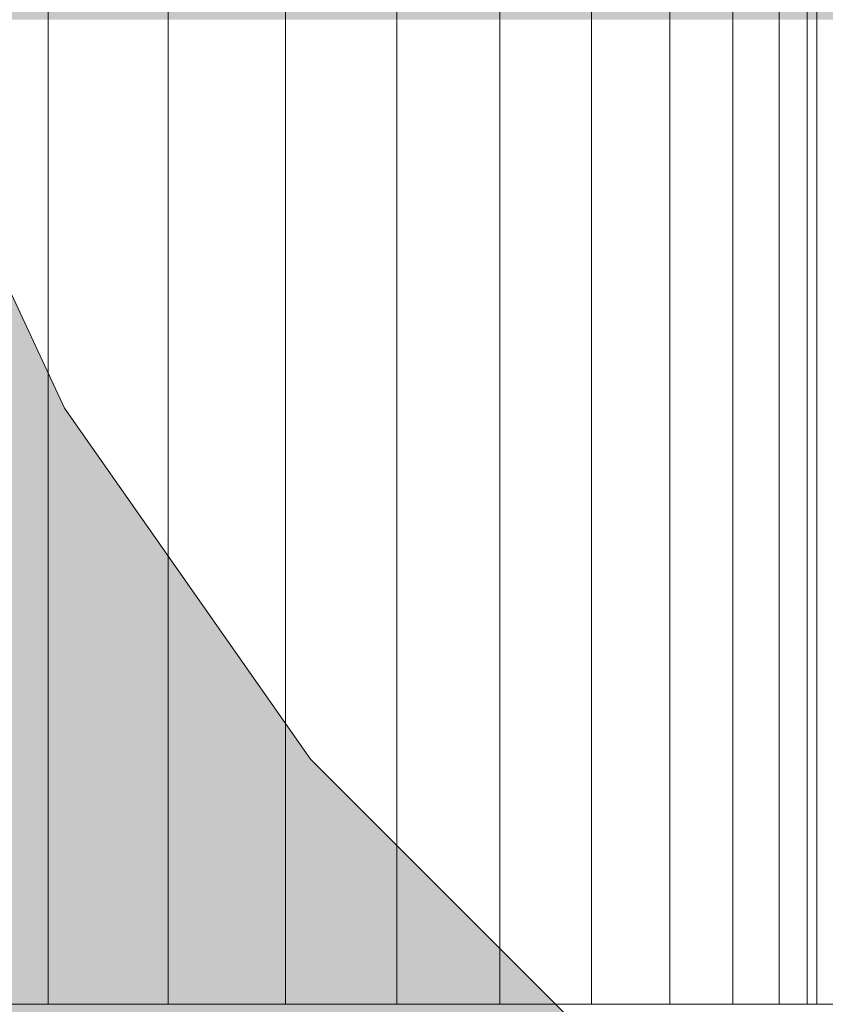
# Model space of a CAD drawing. Units: millimetres. Extents: x 16568 to 22498, y -7935 to 1578.
# Drawn here: x 18313 to 18316, y -222 to -219 of the extents above; entities that cross this region are included whole.
import ezdxf

# ---------------------------------------------------------------- set-up
doc = ezdxf.new("R2010")
doc.units = ezdxf.units.MM
doc.header["$MEASUREMENT"] = 0
doc.linetypes.add('Wipeout_Contour', pattern=[1000, 0, -1000])
doc.layers.add('0_Pen_No__65', color=7, linetype='Continuous', lineweight=5, true_color=0x636300)

# ---------------------------------------------------------------- blocks, each defined once
blk = doc.blocks.new('brusa_H[1]', base_point=(18313.126, -1977.29))
at = {"layer": '0_Pen_No__65', "linetype": 'Continuous', "lineweight": 5, "true_color": 0x636300}
blk.add_hatch(color=46, dxfattribs=at).paths.add_polyline_path([(18358.126, -1977.29), (18358.126, -217.29), (18268.126, -217.29), (18268.126, -1977.29)])
blk = doc.blocks.new('Semisphere 22[69]', base_point=(18320.3278, -216.3503))
at = {"color": 254, "linetype": 'Wipeout_Contour', "lineweight": 0, "ltscale": 73270.72594}
blk.add_wipeout([(18316.3886, -222.4787), (18317.0224, -222.4787), (18316.3886, -221.4926), (18315.6332, -221.4926)], dxfattribs=at)
at = {"color": 254, "linetype": 'Wipeout_Contour', "lineweight": 0, "ltscale": 73268.225514}
blk.add_wipeout([(18315.0205, -221.4926), (18315.8745, -222.4787), (18316.3886, -222.4787), (18315.6332, -221.4926)], dxfattribs=at)
at = {"color": 254, "linetype": 'Wipeout_Contour', "lineweight": 0, "ltscale": 73266.284944}
blk.add_wipeout([(18314.5691, -221.4926), (18315.4956, -222.4787), (18315.8745, -222.4787), (18315.0205, -221.4926)], dxfattribs=at)
at = {"color": 254, "linetype": 'Wipeout_Contour', "lineweight": 0, "ltscale": 73271.637282}
blk.add_wipeout([(18315.8745, -220.3503), (18316.3886, -221.4926), (18317.2636, -221.4926), (18316.8637, -220.3503)], dxfattribs=at)
at = {"color": 254, "linetype": 'Wipeout_Contour', "lineweight": 0, "ltscale": 73264.964954}
blk.add_wipeout([(18315.4956, -222.4787), (18314.5691, -221.4926), (18314.2926, -221.4926), (18315.2636, -222.4787)], dxfattribs=at)
at = {"color": 254, "linetype": 'Wipeout_Contour', "lineweight": 0, "ltscale": 73264.308198}
blk.add_wipeout([(18314.1995, -221.4926), (18315.1855, -222.4787), (18315.2636, -222.4787), (18314.2926, -221.4926)], dxfattribs=at)
at = {"color": 254, "linetype": 'Wipeout_Contour', "lineweight": 0, "ltscale": 73268.174059}
blk.add_wipeout([(18315.6332, -221.4926), (18316.3886, -221.4926), (18315.8745, -220.3503), (18315.0205, -220.3503)], dxfattribs=at)
at = {"color": 254, "linetype": 'Wipeout_Contour', "lineweight": 0, "ltscale": 73265.270355}
blk.add_wipeout([(18315.0205, -221.4926), (18315.6332, -221.4926), (18315.0205, -220.3503), (18314.3278, -220.3503)], dxfattribs=at)
at = {"color": 254, "linetype": 'Wipeout_Contour', "lineweight": 0, "ltscale": 73270.012682}
blk.add_wipeout([(18315.4956, -219.0865), (18315.8745, -220.3503), (18316.8637, -220.3503), (18316.5691, -219.0865)], dxfattribs=at)
at = {"color": 254, "linetype": 'Wipeout_Contour', "lineweight": 0, "ltscale": 73263.015555}
blk.add_wipeout([(18313.8174, -220.3503), (18314.5691, -221.4926), (18315.0205, -221.4926), (18314.3278, -220.3503)], dxfattribs=at)
at = {"color": 254, "linetype": 'Wipeout_Contour', "lineweight": 0, "ltscale": 73261.479845}
blk.add_wipeout([(18314.5691, -221.4926), (18313.8174, -220.3503), (18313.5049, -220.3503), (18314.2926, -221.4926)], dxfattribs=at)
at = {"color": 254, "linetype": 'Wipeout_Contour', "lineweight": 0, "ltscale": 73266.175612}
blk.add_wipeout([(18314.5691, -219.0865), (18315.0205, -220.3503), (18315.8745, -220.3503), (18315.4956, -219.0865)], dxfattribs=at)
at = {"color": 254, "linetype": 'Wipeout_Contour', "lineweight": 0, "ltscale": 73260.712795}
blk.add_wipeout([(18313.3996, -220.3503), (18314.1995, -221.4926), (18314.2926, -221.4926), (18313.5049, -220.3503)], dxfattribs=at)
at = {"layer": '0_Pen_No__65', "color": 46, "linetype": 'Continuous', "lineweight": 5, "true_color": 0x636300}
blk.add_line((18315.1855, -222.4787), (18314.1995, -221.4926), dxfattribs=at)
at = {"color": 254, "linetype": 'Wipeout_Contour', "lineweight": 0, "ltscale": 73262.957676}
blk.add_wipeout([(18315.0205, -220.3503), (18314.5691, -219.0865), (18313.8174, -219.0865), (18314.3278, -220.3503)], dxfattribs=at)
at = {"color": 254, "linetype": 'Wipeout_Contour', "lineweight": 0, "ltscale": 73260.457559}
blk.add_wipeout([(18313.2636, -219.0865), (18313.8174, -220.3503), (18314.3278, -220.3503), (18313.8174, -219.0865)], dxfattribs=at)
at = {"color": 254, "linetype": 'Wipeout_Contour', "lineweight": 0, "ltscale": 73258.752803}
blk.add_wipeout([(18313.5049, -220.3503), (18313.8174, -220.3503), (18313.2636, -219.0865), (18312.9245, -219.0865)], dxfattribs=at)
at = {"color": 254, "linetype": 'Wipeout_Contour', "lineweight": 0, "ltscale": 73257.898565}
blk.add_wipeout([(18312.8103, -219.0865), (18313.3996, -220.3503), (18313.5049, -220.3503), (18312.9245, -219.0865)], dxfattribs=at)
at = {"layer": '0_Pen_No__65', "color": 46, "linetype": 'Continuous', "lineweight": 5, "true_color": 0x636300}
for p, q in [((18313.3996, -220.3503), (18312.8103, -219.0865)), ((18314.1995, -221.4926), (18313.3996, -220.3503))]:
    blk.add_line(p, q, dxfattribs=at)
blk = doc.blocks.new('___SOLID3D___4913_BLOCK_[226]', base_point=(18313.3464, -217.2906))
at = {"layer": '0_Pen_No__65', "color": 46, "linetype": 'Continuous', "lineweight": 5, "true_color": 0x636300}
for p, q in [((18313.3464, -222.2906), (18313.3464, -212.2906)), ((18313.3464, -222.2906), (18313.3464, -212.2906)), ((18313.3464, -222.2906), (18313.3464, -212.2906)), ((18313.3464, -222.2906), (18313.3464, -212.2906)), ((18313.3464, -212.2906), (18313.3464, -222.2906)), ((18313.3464, -222.2906), (18313.3464, -212.2906)), ((18313.3464, -212.2906), (18313.3464, -222.2906)), ((18313.3464, -222.2906), (18313.3464, -212.2906)), ((18313.7374, -222.2906), (18313.7374, -212.2906)), ((18313.7374, -222.2906), (18313.7374, -212.2906)), ((18313.7374, -222.2906), (18313.7374, -212.2906)), ((18313.7374, -222.2906), (18313.7374, -212.2906)), ((18314.1189, -222.2906), (18314.1189, -212.2906)), ((18314.1189, -222.2906), (18314.1189, -212.2906)), ((18314.1189, -222.2906), (18314.1189, -212.2906)), ((18314.1189, -222.2906), (18314.1189, -212.2906)), ((18314.4813, -222.2906), (18314.4813, -212.2906)), ((18314.4813, -222.2906), (18314.4813, -212.2906)), ((18314.4813, -222.2906), (18314.4813, -212.2906)), ((18314.4813, -222.2906), (18314.4813, -212.2906)), ((18314.8158, -222.2906), (18314.8158, -212.2906)), ((18314.8158, -222.2906), (18314.8158, -212.2906)), ((18314.8158, -222.2906), (18314.8158, -212.2906)), ((18314.8158, -222.2906), (18314.8158, -212.2906)), ((18315.1141, -222.2906), (18315.1141, -212.2906)), ((18315.1141, -222.2906), (18315.1141, -212.2906)), ((18315.1141, -222.2906), (18315.1141, -212.2906)), ((18315.1141, -222.2906), (18315.1141, -212.2906)), ((18315.3689, -222.2906), (18315.3689, -212.2906)), ((18315.3689, -222.2906), (18315.3689, -212.2906)), ((18315.3689, -222.2906), (18315.3689, -212.2906)), ((18315.3689, -222.2906), (18315.3689, -212.2906)), ((18315.5739, -222.2906), (18315.5739, -212.2906)), ((18315.5739, -222.2906), (18315.5739, -212.2906)), ((18315.5739, -222.2906), (18315.5739, -212.2906)), ((18315.5739, -222.2906), (18315.5739, -212.2906)), ((18315.724, -222.2906), (18315.724, -212.2906)), ((18315.724, -222.2906), (18315.724, -212.2906)), ((18315.724, -222.2906), (18315.724, -212.2906)), ((18315.724, -222.2906), (18315.724, -212.2906)), ((18315.8156, -222.2906), (18315.8156, -212.2906)), ((18315.8156, -212.2906), (18315.8156, -222.2906)), ((18315.8156, -222.2906), (18315.8156, -212.2906)), ((18315.8156, -212.2906), (18315.8156, -222.2906)), ((18315.8464, -212.2906), (18315.8464, -222.2906)), ((18315.8464, -212.2906), (18315.8464, -222.2906)), ((18313.3464, -222.2906), (18310.3741, -222.2906)), ((18310.3741, -222.2906), (18313.3464, -222.2906)), ((18313.3464, -222.2906), (18310.3741, -222.2906)), ((18310.3741, -222.2906), (18313.3464, -222.2906)), ((18312.9553, -222.2906), (18313.3464, -222.2906)), ((18313.3464, -222.2906), (18312.9553, -222.2906)), ((18312.9553, -222.2906), (18313.3464, -222.2906)), ((18313.3464, -222.2906), (18312.9553, -222.2906)), ((18313.3464, -222.2906), (18312.9553, -222.2906)), ((18312.9553, -222.2906), (18313.3464, -222.2906)), ((18313.3464, -222.2906), (18312.9553, -222.2906)), ((18312.9553, -222.2906), (18313.3464, -222.2906)), ((18313.3464, -222.2906), (18313.7374, -222.2906)), ((18313.7374, -222.2906), (18313.3464, -222.2906)), ((18313.3464, -222.2906), (18313.7374, -222.2906)), ((18313.7374, -222.2906), (18313.3464, -222.2906)), ((18313.7374, -222.2906), (18313.3464, -222.2906)), ((18316.3186, -222.2906), (18313.3464, -222.2906)), ((18313.3464, -222.2906), (18313.7374, -222.2906)), ((18313.7374, -222.2906), (18313.3464, -222.2906)), ((18313.3464, -222.2906), (18316.3186, -222.2906)), ((18313.3464, -222.2906), (18313.7374, -222.2906)), ((18316.3186, -222.2906), (18313.3464, -222.2906)), ((18313.3464, -222.2906), (18316.3186, -222.2906)), ((18313.7374, -222.2906), (18314.1189, -222.2906)), ((18314.1189, -222.2906), (18313.7374, -222.2906)), ((18313.7374, -222.2906), (18314.1189, -222.2906)), ((18314.1189, -222.2906), (18313.7374, -222.2906)), ((18314.1189, -222.2906), (18313.7374, -222.2906)), ((18313.7374, -222.2906), (18314.1189, -222.2906)), ((18314.1189, -222.2906), (18313.7374, -222.2906)), ((18313.7374, -222.2906), (18314.1189, -222.2906)), ((18314.1189, -222.2906), (18314.4813, -222.2906)), ((18314.4813, -222.2906), (18314.1189, -222.2906)), ((18314.1189, -222.2906), (18314.4813, -222.2906)), ((18314.4813, -222.2906), (18314.1189, -222.2906)), ((18314.4813, -222.2906), (18314.1189, -222.2906)), ((18314.1189, -222.2906), (18314.4813, -222.2906)), ((18314.4813, -222.2906), (18314.1189, -222.2906)), ((18314.1189, -222.2906), (18314.4813, -222.2906)), ((18314.4813, -222.2906), (18314.8158, -222.2906)), ((18314.8158, -222.2906), (18314.4813, -222.2906)), ((18314.4813, -222.2906), (18314.8158, -222.2906)), ((18314.8158, -222.2906), (18314.4813, -222.2906)), ((18314.8158, -222.2906), (18314.4813, -222.2906)), ((18314.4813, -222.2906), (18314.8158, -222.2906)), ((18314.8158, -222.2906), (18314.4813, -222.2906)), ((18314.4813, -222.2906), (18314.8158, -222.2906)), ((18314.8158, -222.2906), (18315.1141, -222.2906)), ((18315.1141, -222.2906), (18314.8158, -222.2906)), ((18314.8158, -222.2906), (18315.1141, -222.2906)), ((18315.1141, -222.2906), (18314.8158, -222.2906)), ((18315.1141, -222.2906), (18314.8158, -222.2906)), ((18314.8158, -222.2906), (18315.1141, -222.2906)), ((18315.1141, -222.2906), (18314.8158, -222.2906)), ((18314.8158, -222.2906), (18315.1141, -222.2906)), ((18315.1141, -222.2906), (18315.3689, -222.2906)), ((18315.3689, -222.2906), (18315.1141, -222.2906)), ((18315.1141, -222.2906), (18315.3689, -222.2906)), ((18315.3689, -222.2906), (18315.1141, -222.2906)), ((18315.3689, -222.2906), (18315.1141, -222.2906)), ((18315.1141, -222.2906), (18315.3689, -222.2906)), ((18315.3689, -222.2906), (18315.1141, -222.2906)), ((18315.1141, -222.2906), (18315.3689, -222.2906)), ((18315.3689, -222.2906), (18315.5739, -222.2906)), ((18315.5739, -222.2906), (18315.3689, -222.2906)), ((18315.3689, -222.2906), (18315.5739, -222.2906)), ((18315.5739, -222.2906), (18315.3689, -222.2906)), ((18315.5739, -222.2906), (18315.3689, -222.2906)), ((18315.3689, -222.2906), (18315.5739, -222.2906)), ((18315.5739, -222.2906), (18315.3689, -222.2906)), ((18315.3689, -222.2906), (18315.5739, -222.2906)), ((18315.5739, -222.2906), (18315.724, -222.2906)), ((18315.724, -222.2906), (18315.5739, -222.2906)), ((18315.5739, -222.2906), (18315.724, -222.2906)), ((18315.724, -222.2906), (18315.5739, -222.2906)), ((18315.724, -222.2906), (18315.5739, -222.2906)), ((18315.5739, -222.2906), (18315.724, -222.2906)), ((18315.724, -222.2906), (18315.5739, -222.2906)), ((18315.5739, -222.2906), (18315.724, -222.2906)), ((18315.724, -222.2906), (18315.8156, -222.2906)), ((18315.8156, -222.2906), (18315.724, -222.2906)), ((18315.724, -222.2906), (18315.8156, -222.2906)), ((18315.8156, -222.2906), (18315.724, -222.2906)), ((18315.8156, -222.2906), (18315.724, -222.2906)), ((18315.724, -222.2906), (18315.8156, -222.2906)), ((18315.8156, -222.2906), (18315.724, -222.2906)), ((18315.724, -222.2906), (18315.8156, -222.2906)), ((18315.8464, -222.2906), (18315.8156, -222.2906)), ((18315.8156, -222.2906), (18315.8464, -222.2906)), ((18315.8464, -222.2906), (18315.8156, -222.2906)), ((18315.8156, -222.2906), (18315.8464, -222.2906)), ((18315.8464, -222.2906), (18315.8156, -222.2906)), ((18315.8156, -222.2906), (18315.8464, -222.2906)), ((18315.8464, -222.2906), (18315.8156, -222.2906)), ((18315.8156, -222.2906), (18315.8464, -222.2906))]:
    blk.add_line(p, q, dxfattribs=at)
blk = doc.blocks.new('___SOLID3D___4CF0_BLOCK_[231]', base_point=(18313.3464, -217.2906))
at = {"layer": '0_Pen_No__65', "color": 46, "linetype": 'Continuous', "lineweight": 5, "true_color": 0x636300}
for p, q in [((18313.3464, -222.2906), (18313.3464, -212.2906)), ((18313.3464, -222.2906), (18313.3464, -212.2906)), ((18313.3464, -222.2906), (18313.3464, -212.2906)), ((18313.3464, -222.2906), (18313.3464, -212.2906)), ((18313.3464, -212.2906), (18313.3464, -222.2906)), ((18313.3464, -222.2906), (18313.3464, -212.2906)), ((18313.3464, -212.2906), (18313.3464, -222.2906)), ((18313.3464, -222.2906), (18313.3464, -212.2906)), ((18313.7374, -222.2906), (18313.7374, -212.2906)), ((18313.7374, -222.2906), (18313.7374, -212.2906)), ((18313.7374, -222.2906), (18313.7374, -212.2906)), ((18313.7374, -222.2906), (18313.7374, -212.2906)), ((18314.1189, -222.2906), (18314.1189, -212.2906)), ((18314.1189, -222.2906), (18314.1189, -212.2906)), ((18314.1189, -222.2906), (18314.1189, -212.2906)), ((18314.1189, -222.2906), (18314.1189, -212.2906)), ((18314.4813, -222.2906), (18314.4813, -212.2906)), ((18314.4813, -222.2906), (18314.4813, -212.2906)), ((18314.4813, -222.2906), (18314.4813, -212.2906)), ((18314.4813, -222.2906), (18314.4813, -212.2906)), ((18314.8158, -222.2906), (18314.8158, -212.2906)), ((18314.8158, -222.2906), (18314.8158, -212.2906)), ((18314.8158, -222.2906), (18314.8158, -212.2906)), ((18314.8158, -222.2906), (18314.8158, -212.2906)), ((18315.1141, -222.2906), (18315.1141, -212.2906)), ((18315.1141, -222.2906), (18315.1141, -212.2906)), ((18315.1141, -222.2906), (18315.1141, -212.2906)), ((18315.1141, -222.2906), (18315.1141, -212.2906)), ((18315.3689, -222.2906), (18315.3689, -212.2906)), ((18315.3689, -222.2906), (18315.3689, -212.2906)), ((18315.3689, -222.2906), (18315.3689, -212.2906)), ((18315.3689, -222.2906), (18315.3689, -212.2906)), ((18315.5739, -222.2906), (18315.5739, -212.2906)), ((18315.5739, -222.2906), (18315.5739, -212.2906)), ((18315.5739, -222.2906), (18315.5739, -212.2906)), ((18315.5739, -222.2906), (18315.5739, -212.2906)), ((18315.724, -222.2906), (18315.724, -212.2906)), ((18315.724, -222.2906), (18315.724, -212.2906)), ((18315.724, -222.2906), (18315.724, -212.2906)), ((18315.724, -222.2906), (18315.724, -212.2906)), ((18315.8156, -222.2906), (18315.8156, -212.2906)), ((18315.8156, -212.2906), (18315.8156, -222.2906)), ((18315.8156, -222.2906), (18315.8156, -212.2906)), ((18315.8156, -212.2906), (18315.8156, -222.2906)), ((18315.8464, -212.2906), (18315.8464, -222.2906)), ((18315.8464, -212.2906), (18315.8464, -222.2906)), ((18313.3464, -222.2906), (18310.3741, -222.2906)), ((18310.3741, -222.2906), (18313.3464, -222.2906)), ((18313.3464, -222.2906), (18310.3741, -222.2906)), ((18310.3741, -222.2906), (18313.3464, -222.2906)), ((18312.9553, -222.2906), (18313.3464, -222.2906)), ((18313.3464, -222.2906), (18312.9553, -222.2906)), ((18312.9553, -222.2906), (18313.3464, -222.2906)), ((18313.3464, -222.2906), (18312.9553, -222.2906)), ((18313.3464, -222.2906), (18312.9553, -222.2906)), ((18312.9553, -222.2906), (18313.3464, -222.2906)), ((18313.3464, -222.2906), (18312.9553, -222.2906)), ((18312.9553, -222.2906), (18313.3464, -222.2906)), ((18313.3464, -222.2906), (18313.7374, -222.2906)), ((18313.7374, -222.2906), (18313.3464, -222.2906)), ((18313.3464, -222.2906), (18313.7374, -222.2906)), ((18313.7374, -222.2906), (18313.3464, -222.2906)), ((18313.7374, -222.2906), (18313.3464, -222.2906)), ((18316.3186, -222.2906), (18313.3464, -222.2906)), ((18313.3464, -222.2906), (18313.7374, -222.2906)), ((18313.7374, -222.2906), (18313.3464, -222.2906)), ((18313.3464, -222.2906), (18316.3186, -222.2906)), ((18313.3464, -222.2906), (18313.7374, -222.2906)), ((18316.3186, -222.2906), (18313.3464, -222.2906)), ((18313.3464, -222.2906), (18316.3186, -222.2906)), ((18313.7374, -222.2906), (18314.1189, -222.2906)), ((18314.1189, -222.2906), (18313.7374, -222.2906)), ((18313.7374, -222.2906), (18314.1189, -222.2906)), ((18314.1189, -222.2906), (18313.7374, -222.2906)), ((18314.1189, -222.2906), (18313.7374, -222.2906)), ((18313.7374, -222.2906), (18314.1189, -222.2906)), ((18314.1189, -222.2906), (18313.7374, -222.2906)), ((18313.7374, -222.2906), (18314.1189, -222.2906)), ((18314.1189, -222.2906), (18314.4813, -222.2906)), ((18314.4813, -222.2906), (18314.1189, -222.2906)), ((18314.1189, -222.2906), (18314.4813, -222.2906)), ((18314.4813, -222.2906), (18314.1189, -222.2906)), ((18314.4813, -222.2906), (18314.1189, -222.2906)), ((18314.1189, -222.2906), (18314.4813, -222.2906)), ((18314.4813, -222.2906), (18314.1189, -222.2906)), ((18314.1189, -222.2906), (18314.4813, -222.2906)), ((18314.4813, -222.2906), (18314.8158, -222.2906)), ((18314.8158, -222.2906), (18314.4813, -222.2906)), ((18314.4813, -222.2906), (18314.8158, -222.2906)), ((18314.8158, -222.2906), (18314.4813, -222.2906)), ((18314.8158, -222.2906), (18314.4813, -222.2906)), ((18314.4813, -222.2906), (18314.8158, -222.2906)), ((18314.8158, -222.2906), (18314.4813, -222.2906)), ((18314.4813, -222.2906), (18314.8158, -222.2906)), ((18314.8158, -222.2906), (18315.1141, -222.2906)), ((18315.1141, -222.2906), (18314.8158, -222.2906)), ((18314.8158, -222.2906), (18315.1141, -222.2906)), ((18315.1141, -222.2906), (18314.8158, -222.2906)), ((18315.1141, -222.2906), (18314.8158, -222.2906)), ((18314.8158, -222.2906), (18315.1141, -222.2906)), ((18315.1141, -222.2906), (18314.8158, -222.2906)), ((18314.8158, -222.2906), (18315.1141, -222.2906)), ((18315.1141, -222.2906), (18315.3689, -222.2906)), ((18315.3689, -222.2906), (18315.1141, -222.2906)), ((18315.1141, -222.2906), (18315.3689, -222.2906)), ((18315.3689, -222.2906), (18315.1141, -222.2906)), ((18315.3689, -222.2906), (18315.1141, -222.2906)), ((18315.1141, -222.2906), (18315.3689, -222.2906)), ((18315.3689, -222.2906), (18315.1141, -222.2906)), ((18315.1141, -222.2906), (18315.3689, -222.2906)), ((18315.3689, -222.2906), (18315.5739, -222.2906)), ((18315.5739, -222.2906), (18315.3689, -222.2906)), ((18315.3689, -222.2906), (18315.5739, -222.2906)), ((18315.5739, -222.2906), (18315.3689, -222.2906)), ((18315.5739, -222.2906), (18315.3689, -222.2906)), ((18315.3689, -222.2906), (18315.5739, -222.2906)), ((18315.5739, -222.2906), (18315.3689, -222.2906)), ((18315.3689, -222.2906), (18315.5739, -222.2906)), ((18315.5739, -222.2906), (18315.724, -222.2906)), ((18315.724, -222.2906), (18315.5739, -222.2906)), ((18315.5739, -222.2906), (18315.724, -222.2906)), ((18315.724, -222.2906), (18315.5739, -222.2906)), ((18315.724, -222.2906), (18315.5739, -222.2906)), ((18315.5739, -222.2906), (18315.724, -222.2906)), ((18315.724, -222.2906), (18315.5739, -222.2906)), ((18315.5739, -222.2906), (18315.724, -222.2906)), ((18315.724, -222.2906), (18315.8156, -222.2906)), ((18315.8156, -222.2906), (18315.724, -222.2906)), ((18315.724, -222.2906), (18315.8156, -222.2906)), ((18315.8156, -222.2906), (18315.724, -222.2906)), ((18315.8156, -222.2906), (18315.724, -222.2906)), ((18315.724, -222.2906), (18315.8156, -222.2906)), ((18315.8156, -222.2906), (18315.724, -222.2906)), ((18315.724, -222.2906), (18315.8156, -222.2906)), ((18315.8464, -222.2906), (18315.8156, -222.2906)), ((18315.8156, -222.2906), (18315.8464, -222.2906)), ((18315.8464, -222.2906), (18315.8156, -222.2906)), ((18315.8156, -222.2906), (18315.8464, -222.2906)), ((18315.8464, -222.2906), (18315.8156, -222.2906)), ((18315.8156, -222.2906), (18315.8464, -222.2906)), ((18315.8464, -222.2906), (18315.8156, -222.2906)), ((18315.8156, -222.2906), (18315.8464, -222.2906))]:
    blk.add_line(p, q, dxfattribs=at)
blk = doc.blocks.new('___SOLID3D___4D00_BLOCK_[236]', base_point=(18313.3464, -217.2906))
at = {"layer": '0_Pen_No__65', "color": 46, "linetype": 'Continuous', "lineweight": 5, "true_color": 0x636300}
for p, q in [((18313.3464, -222.2906), (18313.3464, -212.2906)), ((18313.3464, -222.2906), (18313.3464, -212.2906)), ((18313.3464, -222.2906), (18313.3464, -212.2906)), ((18313.3464, -222.2906), (18313.3464, -212.2906)), ((18313.3464, -212.2906), (18313.3464, -222.2906)), ((18313.3464, -222.2906), (18313.3464, -212.2906)), ((18313.3464, -212.2906), (18313.3464, -222.2906)), ((18313.3464, -222.2906), (18313.3464, -212.2906)), ((18313.7374, -222.2906), (18313.7374, -212.2906)), ((18313.7374, -222.2906), (18313.7374, -212.2906)), ((18313.7374, -222.2906), (18313.7374, -212.2906)), ((18313.7374, -222.2906), (18313.7374, -212.2906)), ((18314.1189, -222.2906), (18314.1189, -212.2906)), ((18314.1189, -222.2906), (18314.1189, -212.2906)), ((18314.1189, -222.2906), (18314.1189, -212.2906)), ((18314.1189, -222.2906), (18314.1189, -212.2906)), ((18314.4813, -222.2906), (18314.4813, -212.2906)), ((18314.4813, -222.2906), (18314.4813, -212.2906)), ((18314.4813, -222.2906), (18314.4813, -212.2906)), ((18314.4813, -222.2906), (18314.4813, -212.2906)), ((18314.8158, -222.2906), (18314.8158, -212.2906)), ((18314.8158, -222.2906), (18314.8158, -212.2906)), ((18314.8158, -222.2906), (18314.8158, -212.2906)), ((18314.8158, -222.2906), (18314.8158, -212.2906)), ((18315.1141, -222.2906), (18315.1141, -212.2906)), ((18315.1141, -222.2906), (18315.1141, -212.2906)), ((18315.1141, -222.2906), (18315.1141, -212.2906)), ((18315.1141, -222.2906), (18315.1141, -212.2906)), ((18315.3689, -222.2906), (18315.3689, -212.2906)), ((18315.3689, -222.2906), (18315.3689, -212.2906)), ((18315.3689, -222.2906), (18315.3689, -212.2906)), ((18315.3689, -222.2906), (18315.3689, -212.2906)), ((18315.5739, -222.2906), (18315.5739, -212.2906)), ((18315.5739, -222.2906), (18315.5739, -212.2906)), ((18315.5739, -222.2906), (18315.5739, -212.2906)), ((18315.5739, -222.2906), (18315.5739, -212.2906)), ((18315.724, -222.2906), (18315.724, -212.2906)), ((18315.724, -222.2906), (18315.724, -212.2906)), ((18315.724, -222.2906), (18315.724, -212.2906)), ((18315.724, -222.2906), (18315.724, -212.2906)), ((18315.8156, -222.2906), (18315.8156, -212.2906)), ((18315.8156, -212.2906), (18315.8156, -222.2906)), ((18315.8156, -222.2906), (18315.8156, -212.2906)), ((18315.8156, -212.2906), (18315.8156, -222.2906)), ((18315.8464, -212.2906), (18315.8464, -222.2906)), ((18315.8464, -212.2906), (18315.8464, -222.2906)), ((18313.3464, -222.2906), (18310.3741, -222.2906)), ((18310.3741, -222.2906), (18313.3464, -222.2906)), ((18313.3464, -222.2906), (18310.3741, -222.2906)), ((18310.3741, -222.2906), (18313.3464, -222.2906)), ((18312.9553, -222.2906), (18313.3464, -222.2906)), ((18313.3464, -222.2906), (18312.9553, -222.2906)), ((18312.9553, -222.2906), (18313.3464, -222.2906)), ((18313.3464, -222.2906), (18312.9553, -222.2906)), ((18313.3464, -222.2906), (18312.9553, -222.2906)), ((18312.9553, -222.2906), (18313.3464, -222.2906)), ((18313.3464, -222.2906), (18312.9553, -222.2906)), ((18312.9553, -222.2906), (18313.3464, -222.2906)), ((18313.3464, -222.2906), (18313.7374, -222.2906)), ((18313.7374, -222.2906), (18313.3464, -222.2906)), ((18313.3464, -222.2906), (18313.7374, -222.2906)), ((18313.7374, -222.2906), (18313.3464, -222.2906)), ((18313.7374, -222.2906), (18313.3464, -222.2906)), ((18316.3186, -222.2906), (18313.3464, -222.2906)), ((18313.3464, -222.2906), (18313.7374, -222.2906)), ((18313.7374, -222.2906), (18313.3464, -222.2906)), ((18313.3464, -222.2906), (18316.3186, -222.2906)), ((18313.3464, -222.2906), (18313.7374, -222.2906)), ((18316.3186, -222.2906), (18313.3464, -222.2906)), ((18313.3464, -222.2906), (18316.3186, -222.2906)), ((18313.7374, -222.2906), (18314.1189, -222.2906)), ((18314.1189, -222.2906), (18313.7374, -222.2906)), ((18313.7374, -222.2906), (18314.1189, -222.2906)), ((18314.1189, -222.2906), (18313.7374, -222.2906)), ((18314.1189, -222.2906), (18313.7374, -222.2906)), ((18313.7374, -222.2906), (18314.1189, -222.2906)), ((18314.1189, -222.2906), (18313.7374, -222.2906)), ((18313.7374, -222.2906), (18314.1189, -222.2906)), ((18314.1189, -222.2906), (18314.4813, -222.2906)), ((18314.4813, -222.2906), (18314.1189, -222.2906)), ((18314.1189, -222.2906), (18314.4813, -222.2906)), ((18314.4813, -222.2906), (18314.1189, -222.2906)), ((18314.4813, -222.2906), (18314.1189, -222.2906)), ((18314.1189, -222.2906), (18314.4813, -222.2906)), ((18314.4813, -222.2906), (18314.1189, -222.2906)), ((18314.1189, -222.2906), (18314.4813, -222.2906)), ((18314.4813, -222.2906), (18314.8158, -222.2906)), ((18314.8158, -222.2906), (18314.4813, -222.2906)), ((18314.4813, -222.2906), (18314.8158, -222.2906)), ((18314.8158, -222.2906), (18314.4813, -222.2906)), ((18314.8158, -222.2906), (18314.4813, -222.2906)), ((18314.4813, -222.2906), (18314.8158, -222.2906)), ((18314.8158, -222.2906), (18314.4813, -222.2906)), ((18314.4813, -222.2906), (18314.8158, -222.2906)), ((18314.8158, -222.2906), (18315.1141, -222.2906)), ((18315.1141, -222.2906), (18314.8158, -222.2906)), ((18314.8158, -222.2906), (18315.1141, -222.2906)), ((18315.1141, -222.2906), (18314.8158, -222.2906)), ((18315.1141, -222.2906), (18314.8158, -222.2906)), ((18314.8158, -222.2906), (18315.1141, -222.2906)), ((18315.1141, -222.2906), (18314.8158, -222.2906)), ((18314.8158, -222.2906), (18315.1141, -222.2906)), ((18315.1141, -222.2906), (18315.3689, -222.2906)), ((18315.3689, -222.2906), (18315.1141, -222.2906)), ((18315.1141, -222.2906), (18315.3689, -222.2906)), ((18315.3689, -222.2906), (18315.1141, -222.2906)), ((18315.3689, -222.2906), (18315.1141, -222.2906)), ((18315.1141, -222.2906), (18315.3689, -222.2906)), ((18315.3689, -222.2906), (18315.1141, -222.2906)), ((18315.1141, -222.2906), (18315.3689, -222.2906)), ((18315.3689, -222.2906), (18315.5739, -222.2906)), ((18315.5739, -222.2906), (18315.3689, -222.2906)), ((18315.3689, -222.2906), (18315.5739, -222.2906)), ((18315.5739, -222.2906), (18315.3689, -222.2906)), ((18315.5739, -222.2906), (18315.3689, -222.2906)), ((18315.3689, -222.2906), (18315.5739, -222.2906)), ((18315.5739, -222.2906), (18315.3689, -222.2906)), ((18315.3689, -222.2906), (18315.5739, -222.2906)), ((18315.5739, -222.2906), (18315.724, -222.2906)), ((18315.724, -222.2906), (18315.5739, -222.2906)), ((18315.5739, -222.2906), (18315.724, -222.2906)), ((18315.724, -222.2906), (18315.5739, -222.2906)), ((18315.724, -222.2906), (18315.5739, -222.2906)), ((18315.5739, -222.2906), (18315.724, -222.2906)), ((18315.724, -222.2906), (18315.5739, -222.2906)), ((18315.5739, -222.2906), (18315.724, -222.2906)), ((18315.724, -222.2906), (18315.8156, -222.2906)), ((18315.8156, -222.2906), (18315.724, -222.2906)), ((18315.724, -222.2906), (18315.8156, -222.2906)), ((18315.8156, -222.2906), (18315.724, -222.2906)), ((18315.8156, -222.2906), (18315.724, -222.2906)), ((18315.724, -222.2906), (18315.8156, -222.2906)), ((18315.8156, -222.2906), (18315.724, -222.2906)), ((18315.724, -222.2906), (18315.8156, -222.2906)), ((18315.8464, -222.2906), (18315.8156, -222.2906)), ((18315.8156, -222.2906), (18315.8464, -222.2906)), ((18315.8464, -222.2906), (18315.8156, -222.2906)), ((18315.8156, -222.2906), (18315.8464, -222.2906)), ((18315.8464, -222.2906), (18315.8156, -222.2906)), ((18315.8156, -222.2906), (18315.8464, -222.2906)), ((18315.8464, -222.2906), (18315.8156, -222.2906)), ((18315.8156, -222.2906), (18315.8464, -222.2906))]:
    blk.add_line(p, q, dxfattribs=at)
blk = doc.blocks.new('___SOLID3D___4D10_BLOCK_[241]', base_point=(18313.3464, -217.2906))
at = {"layer": '0_Pen_No__65', "color": 46, "linetype": 'Continuous', "lineweight": 5, "true_color": 0x636300}
for p, q in [((18313.3464, -222.2906), (18313.3464, -212.2906)), ((18313.3464, -222.2906), (18313.3464, -212.2906)), ((18313.3464, -222.2906), (18313.3464, -212.2906)), ((18313.3464, -222.2906), (18313.3464, -212.2906)), ((18313.3464, -212.2906), (18313.3464, -222.2906)), ((18313.3464, -222.2906), (18313.3464, -212.2906)), ((18313.3464, -212.2906), (18313.3464, -222.2906)), ((18313.3464, -222.2906), (18313.3464, -212.2906)), ((18313.7374, -222.2906), (18313.7374, -212.2906)), ((18313.7374, -222.2906), (18313.7374, -212.2906)), ((18313.7374, -222.2906), (18313.7374, -212.2906)), ((18313.7374, -222.2906), (18313.7374, -212.2906)), ((18314.1189, -222.2906), (18314.1189, -212.2906)), ((18314.1189, -222.2906), (18314.1189, -212.2906)), ((18314.1189, -222.2906), (18314.1189, -212.2906)), ((18314.1189, -222.2906), (18314.1189, -212.2906)), ((18314.4813, -222.2906), (18314.4813, -212.2906)), ((18314.4813, -222.2906), (18314.4813, -212.2906)), ((18314.4813, -222.2906), (18314.4813, -212.2906)), ((18314.4813, -222.2906), (18314.4813, -212.2906)), ((18314.8158, -222.2906), (18314.8158, -212.2906)), ((18314.8158, -222.2906), (18314.8158, -212.2906)), ((18314.8158, -222.2906), (18314.8158, -212.2906)), ((18314.8158, -222.2906), (18314.8158, -212.2906)), ((18315.1141, -222.2906), (18315.1141, -212.2906)), ((18315.1141, -222.2906), (18315.1141, -212.2906)), ((18315.1141, -222.2906), (18315.1141, -212.2906)), ((18315.1141, -222.2906), (18315.1141, -212.2906)), ((18315.3689, -222.2906), (18315.3689, -212.2906)), ((18315.3689, -222.2906), (18315.3689, -212.2906)), ((18315.3689, -222.2906), (18315.3689, -212.2906)), ((18315.3689, -222.2906), (18315.3689, -212.2906)), ((18315.5739, -222.2906), (18315.5739, -212.2906)), ((18315.5739, -222.2906), (18315.5739, -212.2906)), ((18315.5739, -222.2906), (18315.5739, -212.2906)), ((18315.5739, -222.2906), (18315.5739, -212.2906)), ((18315.724, -222.2906), (18315.724, -212.2906)), ((18315.724, -222.2906), (18315.724, -212.2906)), ((18315.724, -222.2906), (18315.724, -212.2906)), ((18315.724, -222.2906), (18315.724, -212.2906)), ((18315.8156, -222.2906), (18315.8156, -212.2906)), ((18315.8156, -212.2906), (18315.8156, -222.2906)), ((18315.8156, -222.2906), (18315.8156, -212.2906)), ((18315.8156, -212.2906), (18315.8156, -222.2906)), ((18315.8464, -212.2906), (18315.8464, -222.2906)), ((18315.8464, -212.2906), (18315.8464, -222.2906)), ((18313.3464, -222.2906), (18310.3741, -222.2906)), ((18310.3741, -222.2906), (18313.3464, -222.2906)), ((18313.3464, -222.2906), (18310.3741, -222.2906)), ((18310.3741, -222.2906), (18313.3464, -222.2906)), ((18312.9553, -222.2906), (18313.3464, -222.2906)), ((18313.3464, -222.2906), (18312.9553, -222.2906)), ((18312.9553, -222.2906), (18313.3464, -222.2906)), ((18313.3464, -222.2906), (18312.9553, -222.2906)), ((18313.3464, -222.2906), (18312.9553, -222.2906)), ((18312.9553, -222.2906), (18313.3464, -222.2906)), ((18313.3464, -222.2906), (18312.9553, -222.2906)), ((18312.9553, -222.2906), (18313.3464, -222.2906)), ((18313.3464, -222.2906), (18313.7374, -222.2906)), ((18313.7374, -222.2906), (18313.3464, -222.2906)), ((18313.3464, -222.2906), (18313.7374, -222.2906)), ((18313.7374, -222.2906), (18313.3464, -222.2906)), ((18313.7374, -222.2906), (18313.3464, -222.2906)), ((18316.3186, -222.2906), (18313.3464, -222.2906)), ((18313.3464, -222.2906), (18313.7374, -222.2906)), ((18313.7374, -222.2906), (18313.3464, -222.2906)), ((18313.3464, -222.2906), (18316.3186, -222.2906)), ((18313.3464, -222.2906), (18313.7374, -222.2906)), ((18316.3186, -222.2906), (18313.3464, -222.2906)), ((18313.3464, -222.2906), (18316.3186, -222.2906)), ((18313.7374, -222.2906), (18314.1189, -222.2906)), ((18314.1189, -222.2906), (18313.7374, -222.2906)), ((18313.7374, -222.2906), (18314.1189, -222.2906)), ((18314.1189, -222.2906), (18313.7374, -222.2906)), ((18314.1189, -222.2906), (18313.7374, -222.2906)), ((18313.7374, -222.2906), (18314.1189, -222.2906)), ((18314.1189, -222.2906), (18313.7374, -222.2906)), ((18313.7374, -222.2906), (18314.1189, -222.2906)), ((18314.1189, -222.2906), (18314.4813, -222.2906)), ((18314.4813, -222.2906), (18314.1189, -222.2906)), ((18314.1189, -222.2906), (18314.4813, -222.2906)), ((18314.4813, -222.2906), (18314.1189, -222.2906)), ((18314.4813, -222.2906), (18314.1189, -222.2906)), ((18314.1189, -222.2906), (18314.4813, -222.2906)), ((18314.4813, -222.2906), (18314.1189, -222.2906)), ((18314.1189, -222.2906), (18314.4813, -222.2906)), ((18314.4813, -222.2906), (18314.8158, -222.2906)), ((18314.8158, -222.2906), (18314.4813, -222.2906)), ((18314.4813, -222.2906), (18314.8158, -222.2906)), ((18314.8158, -222.2906), (18314.4813, -222.2906)), ((18314.8158, -222.2906), (18314.4813, -222.2906)), ((18314.4813, -222.2906), (18314.8158, -222.2906)), ((18314.8158, -222.2906), (18314.4813, -222.2906)), ((18314.4813, -222.2906), (18314.8158, -222.2906)), ((18314.8158, -222.2906), (18315.1141, -222.2906)), ((18315.1141, -222.2906), (18314.8158, -222.2906)), ((18314.8158, -222.2906), (18315.1141, -222.2906)), ((18315.1141, -222.2906), (18314.8158, -222.2906)), ((18315.1141, -222.2906), (18314.8158, -222.2906)), ((18314.8158, -222.2906), (18315.1141, -222.2906)), ((18315.1141, -222.2906), (18314.8158, -222.2906)), ((18314.8158, -222.2906), (18315.1141, -222.2906)), ((18315.1141, -222.2906), (18315.3689, -222.2906)), ((18315.3689, -222.2906), (18315.1141, -222.2906)), ((18315.1141, -222.2906), (18315.3689, -222.2906)), ((18315.3689, -222.2906), (18315.1141, -222.2906)), ((18315.3689, -222.2906), (18315.1141, -222.2906)), ((18315.1141, -222.2906), (18315.3689, -222.2906)), ((18315.3689, -222.2906), (18315.1141, -222.2906)), ((18315.1141, -222.2906), (18315.3689, -222.2906)), ((18315.3689, -222.2906), (18315.5739, -222.2906)), ((18315.5739, -222.2906), (18315.3689, -222.2906)), ((18315.3689, -222.2906), (18315.5739, -222.2906)), ((18315.5739, -222.2906), (18315.3689, -222.2906)), ((18315.5739, -222.2906), (18315.3689, -222.2906)), ((18315.3689, -222.2906), (18315.5739, -222.2906)), ((18315.5739, -222.2906), (18315.3689, -222.2906)), ((18315.3689, -222.2906), (18315.5739, -222.2906)), ((18315.5739, -222.2906), (18315.724, -222.2906)), ((18315.724, -222.2906), (18315.5739, -222.2906)), ((18315.5739, -222.2906), (18315.724, -222.2906)), ((18315.724, -222.2906), (18315.5739, -222.2906)), ((18315.724, -222.2906), (18315.5739, -222.2906)), ((18315.5739, -222.2906), (18315.724, -222.2906)), ((18315.724, -222.2906), (18315.5739, -222.2906)), ((18315.5739, -222.2906), (18315.724, -222.2906)), ((18315.724, -222.2906), (18315.8156, -222.2906)), ((18315.8156, -222.2906), (18315.724, -222.2906)), ((18315.724, -222.2906), (18315.8156, -222.2906)), ((18315.8156, -222.2906), (18315.724, -222.2906)), ((18315.8156, -222.2906), (18315.724, -222.2906)), ((18315.724, -222.2906), (18315.8156, -222.2906)), ((18315.8156, -222.2906), (18315.724, -222.2906)), ((18315.724, -222.2906), (18315.8156, -222.2906)), ((18315.8464, -222.2906), (18315.8156, -222.2906)), ((18315.8156, -222.2906), (18315.8464, -222.2906)), ((18315.8464, -222.2906), (18315.8156, -222.2906)), ((18315.8156, -222.2906), (18315.8464, -222.2906)), ((18315.8464, -222.2906), (18315.8156, -222.2906)), ((18315.8156, -222.2906), (18315.8464, -222.2906)), ((18315.8464, -222.2906), (18315.8156, -222.2906)), ((18315.8156, -222.2906), (18315.8464, -222.2906))]:
    blk.add_line(p, q, dxfattribs=at)
blk = doc.blocks.new('___SOLID3D___4D20_BLOCK_[246]', base_point=(18313.3464, -217.2906))
at = {"layer": '0_Pen_No__65', "color": 46, "linetype": 'Continuous', "lineweight": 5, "true_color": 0x636300}
for p, q in [((18313.3464, -222.2906), (18313.3464, -212.2906)), ((18313.3464, -222.2906), (18313.3464, -212.2906)), ((18313.3464, -222.2906), (18313.3464, -212.2906)), ((18313.3464, -222.2906), (18313.3464, -212.2906)), ((18313.3464, -212.2906), (18313.3464, -222.2906)), ((18313.3464, -222.2906), (18313.3464, -212.2906)), ((18313.3464, -212.2906), (18313.3464, -222.2906)), ((18313.3464, -222.2906), (18313.3464, -212.2906)), ((18313.7374, -222.2906), (18313.7374, -212.2906)), ((18313.7374, -222.2906), (18313.7374, -212.2906)), ((18313.7374, -222.2906), (18313.7374, -212.2906)), ((18313.7374, -222.2906), (18313.7374, -212.2906)), ((18314.1189, -222.2906), (18314.1189, -212.2906)), ((18314.1189, -222.2906), (18314.1189, -212.2906)), ((18314.1189, -222.2906), (18314.1189, -212.2906)), ((18314.1189, -222.2906), (18314.1189, -212.2906)), ((18314.4813, -222.2906), (18314.4813, -212.2906)), ((18314.4813, -222.2906), (18314.4813, -212.2906)), ((18314.4813, -222.2906), (18314.4813, -212.2906)), ((18314.4813, -222.2906), (18314.4813, -212.2906)), ((18314.8158, -222.2906), (18314.8158, -212.2906)), ((18314.8158, -222.2906), (18314.8158, -212.2906)), ((18314.8158, -222.2906), (18314.8158, -212.2906)), ((18314.8158, -222.2906), (18314.8158, -212.2906)), ((18315.1141, -222.2906), (18315.1141, -212.2906)), ((18315.1141, -222.2906), (18315.1141, -212.2906)), ((18315.1141, -222.2906), (18315.1141, -212.2906)), ((18315.1141, -222.2906), (18315.1141, -212.2906)), ((18315.3689, -222.2906), (18315.3689, -212.2906)), ((18315.3689, -222.2906), (18315.3689, -212.2906)), ((18315.3689, -222.2906), (18315.3689, -212.2906)), ((18315.3689, -222.2906), (18315.3689, -212.2906)), ((18315.5739, -222.2906), (18315.5739, -212.2906)), ((18315.5739, -222.2906), (18315.5739, -212.2906)), ((18315.5739, -222.2906), (18315.5739, -212.2906)), ((18315.5739, -222.2906), (18315.5739, -212.2906)), ((18315.724, -222.2906), (18315.724, -212.2906)), ((18315.724, -222.2906), (18315.724, -212.2906)), ((18315.724, -222.2906), (18315.724, -212.2906)), ((18315.724, -222.2906), (18315.724, -212.2906)), ((18315.8156, -222.2906), (18315.8156, -212.2906)), ((18315.8156, -212.2906), (18315.8156, -222.2906)), ((18315.8156, -222.2906), (18315.8156, -212.2906)), ((18315.8156, -212.2906), (18315.8156, -222.2906)), ((18315.8464, -212.2906), (18315.8464, -222.2906)), ((18315.8464, -212.2906), (18315.8464, -222.2906)), ((18313.3464, -222.2906), (18310.3741, -222.2906)), ((18310.3741, -222.2906), (18313.3464, -222.2906)), ((18313.3464, -222.2906), (18310.3741, -222.2906)), ((18310.3741, -222.2906), (18313.3464, -222.2906)), ((18312.9553, -222.2906), (18313.3464, -222.2906)), ((18313.3464, -222.2906), (18312.9553, -222.2906)), ((18312.9553, -222.2906), (18313.3464, -222.2906)), ((18313.3464, -222.2906), (18312.9553, -222.2906)), ((18313.3464, -222.2906), (18312.9553, -222.2906)), ((18312.9553, -222.2906), (18313.3464, -222.2906)), ((18313.3464, -222.2906), (18312.9553, -222.2906)), ((18312.9553, -222.2906), (18313.3464, -222.2906)), ((18313.3464, -222.2906), (18313.7374, -222.2906)), ((18313.7374, -222.2906), (18313.3464, -222.2906)), ((18313.3464, -222.2906), (18313.7374, -222.2906)), ((18313.7374, -222.2906), (18313.3464, -222.2906)), ((18313.7374, -222.2906), (18313.3464, -222.2906)), ((18316.3186, -222.2906), (18313.3464, -222.2906)), ((18313.3464, -222.2906), (18313.7374, -222.2906)), ((18313.7374, -222.2906), (18313.3464, -222.2906)), ((18313.3464, -222.2906), (18316.3186, -222.2906)), ((18313.3464, -222.2906), (18313.7374, -222.2906)), ((18316.3186, -222.2906), (18313.3464, -222.2906)), ((18313.3464, -222.2906), (18316.3186, -222.2906)), ((18313.7374, -222.2906), (18314.1189, -222.2906)), ((18314.1189, -222.2906), (18313.7374, -222.2906)), ((18313.7374, -222.2906), (18314.1189, -222.2906)), ((18314.1189, -222.2906), (18313.7374, -222.2906)), ((18314.1189, -222.2906), (18313.7374, -222.2906)), ((18313.7374, -222.2906), (18314.1189, -222.2906)), ((18314.1189, -222.2906), (18313.7374, -222.2906)), ((18313.7374, -222.2906), (18314.1189, -222.2906)), ((18314.1189, -222.2906), (18314.4813, -222.2906)), ((18314.4813, -222.2906), (18314.1189, -222.2906)), ((18314.1189, -222.2906), (18314.4813, -222.2906)), ((18314.4813, -222.2906), (18314.1189, -222.2906)), ((18314.4813, -222.2906), (18314.1189, -222.2906)), ((18314.1189, -222.2906), (18314.4813, -222.2906)), ((18314.4813, -222.2906), (18314.1189, -222.2906)), ((18314.1189, -222.2906), (18314.4813, -222.2906)), ((18314.4813, -222.2906), (18314.8158, -222.2906)), ((18314.8158, -222.2906), (18314.4813, -222.2906)), ((18314.4813, -222.2906), (18314.8158, -222.2906)), ((18314.8158, -222.2906), (18314.4813, -222.2906)), ((18314.8158, -222.2906), (18314.4813, -222.2906)), ((18314.4813, -222.2906), (18314.8158, -222.2906)), ((18314.8158, -222.2906), (18314.4813, -222.2906)), ((18314.4813, -222.2906), (18314.8158, -222.2906)), ((18314.8158, -222.2906), (18315.1141, -222.2906)), ((18315.1141, -222.2906), (18314.8158, -222.2906)), ((18314.8158, -222.2906), (18315.1141, -222.2906)), ((18315.1141, -222.2906), (18314.8158, -222.2906)), ((18315.1141, -222.2906), (18314.8158, -222.2906)), ((18314.8158, -222.2906), (18315.1141, -222.2906)), ((18315.1141, -222.2906), (18314.8158, -222.2906)), ((18314.8158, -222.2906), (18315.1141, -222.2906)), ((18315.1141, -222.2906), (18315.3689, -222.2906)), ((18315.3689, -222.2906), (18315.1141, -222.2906)), ((18315.1141, -222.2906), (18315.3689, -222.2906)), ((18315.3689, -222.2906), (18315.1141, -222.2906)), ((18315.3689, -222.2906), (18315.1141, -222.2906)), ((18315.1141, -222.2906), (18315.3689, -222.2906)), ((18315.3689, -222.2906), (18315.1141, -222.2906)), ((18315.1141, -222.2906), (18315.3689, -222.2906)), ((18315.3689, -222.2906), (18315.5739, -222.2906)), ((18315.5739, -222.2906), (18315.3689, -222.2906)), ((18315.3689, -222.2906), (18315.5739, -222.2906)), ((18315.5739, -222.2906), (18315.3689, -222.2906)), ((18315.5739, -222.2906), (18315.3689, -222.2906)), ((18315.3689, -222.2906), (18315.5739, -222.2906)), ((18315.5739, -222.2906), (18315.3689, -222.2906)), ((18315.3689, -222.2906), (18315.5739, -222.2906)), ((18315.5739, -222.2906), (18315.724, -222.2906)), ((18315.724, -222.2906), (18315.5739, -222.2906)), ((18315.5739, -222.2906), (18315.724, -222.2906)), ((18315.724, -222.2906), (18315.5739, -222.2906)), ((18315.724, -222.2906), (18315.5739, -222.2906)), ((18315.5739, -222.2906), (18315.724, -222.2906)), ((18315.724, -222.2906), (18315.5739, -222.2906)), ((18315.5739, -222.2906), (18315.724, -222.2906)), ((18315.724, -222.2906), (18315.8156, -222.2906)), ((18315.8156, -222.2906), (18315.724, -222.2906)), ((18315.724, -222.2906), (18315.8156, -222.2906)), ((18315.8156, -222.2906), (18315.724, -222.2906)), ((18315.8156, -222.2906), (18315.724, -222.2906)), ((18315.724, -222.2906), (18315.8156, -222.2906)), ((18315.8156, -222.2906), (18315.724, -222.2906)), ((18315.724, -222.2906), (18315.8156, -222.2906)), ((18315.8464, -222.2906), (18315.8156, -222.2906)), ((18315.8156, -222.2906), (18315.8464, -222.2906)), ((18315.8464, -222.2906), (18315.8156, -222.2906)), ((18315.8156, -222.2906), (18315.8464, -222.2906)), ((18315.8464, -222.2906), (18315.8156, -222.2906)), ((18315.8156, -222.2906), (18315.8464, -222.2906)), ((18315.8464, -222.2906), (18315.8156, -222.2906)), ((18315.8156, -222.2906), (18315.8464, -222.2906))]:
    blk.add_line(p, q, dxfattribs=at)

msp = doc.modelspace()

# ---------------------------------------------------------------- block references
at = {"layer": '0_Pen_No__65', "color": 46, "linetype": 'Continuous', "lineweight": 5, "true_color": 0x636300}
msp.add_blockref('brusa_H[1]', (18313.126, -1977.29), dxfattribs=at)

# ---------------------------------------------------------------- next in the draw order: block references
msp.add_blockref('Semisphere 22[69]', (18320.3278, -216.3503), dxfattribs=at)

# ---------------------------------------------------------------- next in the draw order: block references
for name in ['___SOLID3D___4913_BLOCK_[226]', '___SOLID3D___4CF0_BLOCK_[231]', '___SOLID3D___4D00_BLOCK_[236]', '___SOLID3D___4D10_BLOCK_[241]', '___SOLID3D___4D20_BLOCK_[246]']:
    msp.add_blockref(name, (18313.3464, -217.2906), dxfattribs=at)

doc.saveas('drawing.dxf')
